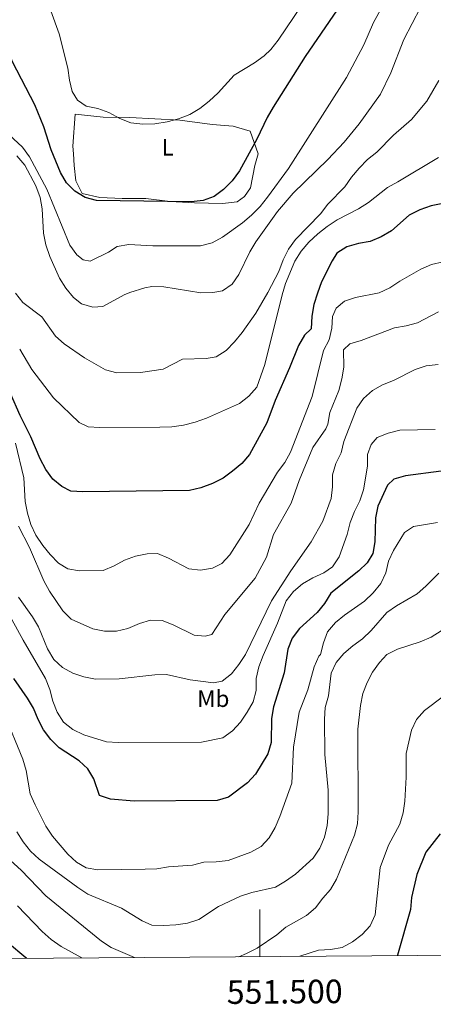
# Model space of a CAD drawing. Units: metres. Extents: x 548663 to 553140, y 4716643 to 4719645.
# Drawn here: x 551398 to 551574, y 4717037 to 4717455 of the extents above; entities that cross this region are included whole.
import ezdxf
from ezdxf.enums import TextEntityAlignment as Align

# ---------------------------------------------------------------- set-up
doc = ezdxf.new("R2010")
doc.units = ezdxf.units.M
doc.header["$MEASUREMENT"] = 0
for name, color, linetype, lineweight in [('Level 36', 19, 'Continuous', 40), ('Level 37', 92, 'Continuous', 0), ('Level 4', 36, 'Continuous', 30), ('Level 5', 36, 'Continuous', 0), ('Level 61', 19, 'Continuous', 0), ('Level 63', 7, 'Continuous', 0)]:
    doc.layers.add(name, color=color, linetype=linetype, lineweight=lineweight)
doc.styles.add('Arial', font='ARIAL.TTF', dxfattribs={"height": 0.2})

msp = doc.modelspace()

# ---------------------------------------------------------------- linework, layer by layer
at = {"layer": 'Level 36', "color": 92, "linetype": 'Continuous', "lineweight": 0}
msp.add_polyline3d([(551421.54, 4717415.31, 646.05), (551433.38, 4717414, 645.96), (551444.71, 4717413.82, 645.95), (551465.99, 4717412.75, 645.89), (551479.65, 4717410.83, 645.89), (551488.66, 4717410.13, 648.18), (551495.81, 4717408.05, 650.23), (551499.25, 4717398.36, 650.36), (551497.78, 4717393.48, 650.36), (551496.02, 4717383.95, 650.27), (551493.47, 4717380.31, 650.27), (551490.36, 4717377.97, 650.27), (551484.1, 4717377.25, 649.82), (551472.21, 4717377.55, 648.76), (551461.82, 4717378.18, 648.53), (551451.48, 4717379.37, 648.53), (551441.53, 4717379.44, 648.47), (551432.02, 4717379.88, 648.31), (551424.5, 4717381.59, 648.31), (551421.84, 4717386.89, 648.15), (551421.11, 4717393.4, 647.35), (551420.83, 4717398.4, 647.28), (551420.56, 4717401.72, 646.36), (551421.54, 4717415.31, 646.05)], dxfattribs=at)
at = {"layer": 'Level 4', "color": 36, "linetype": 'Continuous', "lineweight": 30}
for points in [[(551539.6, 4717469.58, 650.01), (551519.12, 4717439.77, 650.01), (551505.58, 4717418.18, 650.01), (551503.1, 4717413.84, 650.01), (551498.71, 4717404.68, 650.01), (551491.28, 4717391.18, 650.01), (551488.18, 4717386.97, 650.01), (551484.57, 4717383.26, 650.01), (551480.52, 4717380.23, 650.01), (551475.81, 4717378.53, 650.01), (551470.73, 4717378.05, 650.01), (551430.59, 4717378.5, 650.01), (551425.77, 4717379.84, 650.01), (551421.3, 4717382.51, 650.01), (551417.82, 4717386.1, 650.01), (551415.26, 4717390.5, 650.01), (551411.24, 4717400.04, 650.01), (551408.18, 4717409.84, 650.01), (551404.42, 4717419.18, 650.01), (551394.94, 4717437.43, 650.01), (551392.98, 4717442.03, 650.01), (551389.53, 4717451.86, 650.01), (551383.51, 4717476.29, 650.01)], [(551582.74, 4717378.34, 675.01), (551572.73, 4717376.26, 675.01), (551567.86, 4717374.67, 675.01), (551563.42, 4717372.37, 675.01), (551555.84, 4717365.65, 675.01), (551551.51, 4717363.14, 675.01), (551546.86, 4717361.19, 675.01), (551541.78, 4717360.25, 675.01), (551536.91, 4717358.9, 675.01), (551532.69, 4717356.22, 675.01), (551530.69, 4717352.92, 675.01), (551526.11, 4717344.02, 675.01), (551524.45, 4717339.24, 675.01), (551522.85, 4717334.41, 675.01), (551522, 4717329.4, 675.01), (551521.78, 4717324.02, 675.01), (551518.86, 4717321.31, 675.01), (551516.32, 4717317, 675.01), (551512.56, 4717307.44, 675.01), (551506.47, 4717293.64, 675.01), (551502.87, 4717284.16, 675.01), (551495.5, 4717270.73, 675.01), (551492.28, 4717266.9, 675.01), (551488.34, 4717263.61, 675.01), (551484.29, 4717260.65, 675.01), (551479.83, 4717258.38, 675.01), (551474.93, 4717256.52, 675.01), (551470.06, 4717255.38, 675.01), (551424.69, 4717254.85, 675.01), (551419.62, 4717255.13, 675.01), (551415.84, 4717257.05, 675.01), (551411.99, 4717260.24, 675.01), (551408.99, 4717264.32, 675.01), (551406.66, 4717268.77, 675.01), (551402.69, 4717278.15, 675.01), (551398.14, 4717287.3, 675.01), (551394.02, 4717296.6, 675.01)], [(551576.9, 4717263.63, 700.01), (551561.77, 4717261.6, 700.01), (551556.9, 4717260.2, 700.01), (551554.1, 4717257.61, 700.01), (551550.02, 4717248.7, 700.01), (551549.12, 4717243.78, 700.01), (551548.79, 4717233.61, 700.01), (551547.97, 4717228.68, 700.01), (551545.53, 4717224.71, 700.01), (551541.95, 4717221.21, 700.01), (551530.06, 4717211.77, 700.01), (551527.42, 4717207.45, 700.01), (551524.3, 4717203.54, 700.01), (551516.78, 4717196.69, 700.01), (551513.67, 4717192.66, 700.01), (551511.78, 4717188.03, 700.01), (551510.26, 4717177.87, 700.01), (551505.77, 4717163.46, 700.01), (551504.87, 4717158.53, 700.01), (551504.73, 4717148.36, 700.01), (551503.34, 4717143.56, 700.01), (551498.11, 4717134.95, 700.01), (551494.7, 4717131.16, 700.01), (551486.6, 4717125.1, 700.01), (551481.8, 4717123.7, 700.01), (551446.62, 4717123.48, 700.01), (551436.53, 4717124.3, 700.01), (551431.78, 4717125.88, 700.01), (551429.47, 4717132.84, 700.01), (551426.94, 4717137.2, 700.01), (551423.17, 4717140.5, 700.01), (551414.69, 4717146.08, 700.01), (551411.16, 4717149.63, 700.01), (551408.07, 4717153.68, 700.01), (551405.73, 4717158.1, 700.01), (551403.76, 4717162.85, 700.01), (551401.24, 4717167.17, 700.01), (551395.43, 4717175.49, 700.01)], [(551576.56, 4717109.6, 725.01), (551570.37, 4717101.73, 725.01), (551566.59, 4717092.27, 725.01), (551564.34, 4717082.48, 725.01), (551563.86, 4717077.42, 725.01), (551558.41, 4717057.93, 725.01), (551558.35, 4717057.82, 725.01)], [(551401.01, 4717056.66, 725.01), (551400.61, 4717056.9, 725.01), (551392.77, 4717063.4, 725.01)]]:
    msp.add_polyline3d(points, dxfattribs=at)
at = {"layer": 'Level 5', "color": 36, "linetype": 'Continuous', "lineweight": 0}
for points in [[(551521.06, 4717466.46, 645.01), (551507.73, 4717446.61, 645.01), (551504.6, 4717442.72, 645.01), (551501.76, 4717440, 645.01), (551497.72, 4717437.04, 645.01), (551488.97, 4717431.85, 645.01), (551482.2, 4717424.24, 645.01), (551478.46, 4717420.77, 645.01), (551474.48, 4717417.68, 645.01), (551470.19, 4717415.1, 645.01), (551465.43, 4717413.25, 645.01), (551460.6, 4717411.93, 645.01), (551455.36, 4717411.19, 645.01), (551450.3, 4717410.97, 645.01), (551445.16, 4717411.63, 645.01), (551440.48, 4717413.4, 645.01), (551435.87, 4717415.89, 645.01), (551431.17, 4717417.62, 645.01), (551426.15, 4717418.65, 645.01), (551422.45, 4717421.2, 645.01), (551420.24, 4717424.81, 645.01), (551419.08, 4717429.68, 645.01), (551418.36, 4717434.81, 645.01), (551414.68, 4717449.43, 645.01), (551407.07, 4717470.61, 645.01)], [(551391.42, 4717408.37, 655.01), (551399.13, 4717401.18, 655.01), (551402.12, 4717397.17, 655.01), (551409.48, 4717383.4, 655.01), (551419.26, 4717359.56, 655.01), (551422.15, 4717355.48, 655.01), (551424.91, 4717353.3, 655.01), (551427.86, 4717352.82, 655.01), (551435.66, 4717356.68, 655.01), (551439.41, 4717359.02, 655.01), (551444.34, 4717359.86, 655.01), (551454.42, 4717359.36, 655.01), (551474.8, 4717359.3, 655.01), (551479.63, 4717360.57, 655.01), (551484.12, 4717363.04, 655.01), (551492.57, 4717369.09, 655.01), (551496.4, 4717372.31, 655.01), (551500.01, 4717376.03, 655.01), (551503.24, 4717379.93, 655.01), (551512.07, 4717392.21, 655.01), (551536.8, 4717430.88, 655.01), (551544.04, 4717444.69, 655.01), (551548.21, 4717454.2, 655.01), (551555.57, 4717467.6, 655.01)], [(551568.13, 4717460.58, 660.01), (551561.16, 4717447.03, 660.01), (551555.62, 4717432.74, 660.01), (551551.2, 4717423.77, 660.01), (551542.17, 4717411.2, 660.01), (551535.77, 4717403.4, 660.01), (551528.77, 4717396, 660.01), (551514.09, 4717381.65, 660.01), (551507.4, 4717373.85, 660.01), (551498.22, 4717361, 660.01), (551495.64, 4717356.71, 660.01), (551490.98, 4717347.18, 660.01), (551488.12, 4717343.04, 660.01), (551484.07, 4717340.2, 660.01), (551479.95, 4717339.42, 660.01), (551474.94, 4717339.39, 660.01), (551459.09, 4717341.86, 660.01), (551454.08, 4717342.01, 660.01), (551451.02, 4717341.5, 660.01), (551444.76, 4717339.49, 660.01), (551442.28, 4717338.45, 660.01), (551433.23, 4717333.58, 660.01), (551428.97, 4717333.3, 660.01), (551424.15, 4717334.61, 660.01), (551420.81, 4717337.32, 660.01), (551417.54, 4717341.3, 660.01), (551414.82, 4717345.61, 660.01), (551410.75, 4717354.78, 660.01), (551409.1, 4717359.78, 660.01), (551408.08, 4717364.67, 660.01), (551407.51, 4717374.98, 660.01), (551406.63, 4717379.9, 660.01), (551404.82, 4717384.73, 660.01), (551400.09, 4717393.6, 660.01), (551396.78, 4717397.53, 660.01)], [(551575.98, 4717429.61, 665.01), (551570.9, 4717420.75, 665.01), (551564.29, 4717412.99, 665.01), (551556.76, 4717406.31, 665.01), (551549.63, 4717399.04, 665.01), (551545.68, 4717395.97, 665.01), (551542.06, 4717392.33, 665.01), (551538.81, 4717388.47, 665.01), (551535.97, 4717384.34, 665.01), (551528.79, 4717377.07, 665.01), (551525.69, 4717372.86, 665.01), (551515.05, 4717361.97, 665.01), (551512.07, 4717357.88, 665.01), (551509.88, 4717353.39, 665.01), (551508.06, 4717348.41, 665.01), (551503.39, 4717339.49, 665.01), (551498.21, 4717330.76, 665.01), (551492.38, 4717322.53, 665.01), (551489.14, 4717318.57, 665.01), (551485.6, 4717314.86, 665.01), (551481.36, 4717312.14, 665.01), (551477.11, 4717311.43, 665.01), (551467.03, 4717311.24, 665.01), (551458.86, 4717306.88, 665.01), (551449.21, 4717305.44, 665.01), (551439.16, 4717305.32, 665.01), (551434.34, 4717306.66, 665.01), (551425.48, 4717311.72, 665.01), (551416.86, 4717317.64, 665.01), (551413.15, 4717321, 665.01), (551407.29, 4717329.16, 665.01), (551399.23, 4717335.25, 665.01), (551396.16, 4717339.2, 665.01)], [(551575.8, 4717396.87, 670.01), (551558.53, 4717386.45, 670.01), (551554.11, 4717384.11, 670.01), (551546.06, 4717377.74, 670.01), (551541.84, 4717375.06, 670.01), (551532.77, 4717370.33, 670.01), (551528.6, 4717367.56, 670.01), (551524.61, 4717364.4, 670.01), (551520.81, 4717360.81, 670.01), (551517.49, 4717357.08, 670.01), (551514.82, 4717352.78, 670.01), (551510.9, 4717343.29, 670.01), (551509.38, 4717338.53, 670.01), (551502.03, 4717308.88, 670.01), (551498.7, 4717299.33, 670.01), (551495.33, 4717295.48, 670.01), (551491.26, 4717292.34, 670.01), (551477.33, 4717286.08, 670.01), (551472.51, 4717284.36, 670.01), (551467.51, 4717283.08, 670.01), (551462.56, 4717282.37, 670.01), (551457.45, 4717282.27, 670.01), (551432.03, 4717282.12, 670.01), (551427.04, 4717282.4, 670.01), (551423.19, 4717284.32, 670.01), (551412.3, 4717294.77, 670.01), (551403.11, 4717306.83, 670.01), (551397.94, 4717315.48, 670.01)], [(551577.77, 4717352.45, 680.01), (551572.86, 4717351.43, 680.01), (551568.26, 4717349.36, 680.01), (551559.34, 4717344.27, 680.01), (551555.16, 4717341.49, 680.01), (551550.62, 4717339.4, 680.01), (551540.6, 4717337.4, 680.01), (551535.86, 4717335.8, 680.01), (551532.31, 4717332.84, 680.01), (551530.83, 4717329.33, 680.01), (551530.49, 4717324.34, 680.01), (551529.33, 4717319.39, 680.01), (551527.03, 4717314.85, 680.01), (551522.12, 4717295.35, 680.01), (551513.02, 4717271.64, 680.01), (551510.52, 4717267.31, 680.01), (551507.37, 4717263.22, 680.01), (551499.7, 4717250.06, 680.01), (551495.42, 4717240.87, 680.01), (551487.18, 4717228.12, 680.01), (551483.82, 4717224.34, 680.01), (551479.76, 4717222.32, 680.01), (551474.76, 4717221.6, 680.01), (551469.78, 4717222.06, 680.01), (551461.15, 4717226.65, 680.01), (551456.52, 4717228.56, 680.01), (551452.12, 4717228.54, 680.01), (551447.19, 4717227.51, 680.01), (551442.5, 4717225.76, 680.01), (551438.01, 4717223.32, 680.01), (551433.38, 4717221.42, 680.01), (551423.32, 4717221.24, 680.01), (551418.4, 4717222.13, 680.01), (551414.47, 4717224.56, 680.01), (551410.88, 4717228.17, 680.01), (551407.74, 4717232.06, 680.01), (551404.83, 4717236.4, 680.01), (551402.74, 4717240.94, 680.01), (551401.2, 4717245.76, 680.01), (551400.24, 4717250.67, 680.01), (551399.68, 4717260.71, 680.01), (551396.15, 4717275.52, 680.01)], [(551575.86, 4717331.24, 685.01), (551566.96, 4717326.54, 685.01), (551562.1, 4717325.33, 685.01), (551557.08, 4717324.54, 685.01), (551543.01, 4717319.03, 685.01), (551538.09, 4717317.67, 685.01), (551535.42, 4717315.15, 685.01), (551535.59, 4717307.76, 685.01), (551534.8, 4717302.82, 685.01), (551533.52, 4717297.93, 685.01), (551529.69, 4717288.52, 685.01), (551528.77, 4717283.53, 685.01), (551527.98, 4717281.56, 685.01), (551522.46, 4717273.58, 685.01), (551516.61, 4717259.63, 685.01), (551513.27, 4717250.05, 685.01), (551505.78, 4717236.62, 685.01), (551502.83, 4717227.02, 685.01), (551497.97, 4717218.21, 685.01), (551485.08, 4717202.65, 685.01), (551479.55, 4717194.28, 685.01), (551476.74, 4717193.45, 685.01), (551472.04, 4717193.86, 685.01), (551463.07, 4717198.25, 685.01), (551458.43, 4717200.16, 685.01), (551453.54, 4717200.32, 685.01), (551448.76, 4717198.85, 685.01), (551443.93, 4717196.7, 685.01), (551439.03, 4717195.67, 685.01), (551433.99, 4717195.64, 685.01), (551429.03, 4717196.61, 685.01), (551419.87, 4717200.75, 685.01), (551416.31, 4717204.26, 685.01), (551410.6, 4717212.65, 685.01), (551408.18, 4717217.02, 685.01), (551402.17, 4717231.11, 685.01), (551397.42, 4717240.17, 685.01)], [(551575.7, 4717308.88, 690.01), (551570.63, 4717308.28, 690.01), (551565.85, 4717306.82, 690.01), (551556.77, 4717302.07, 690.01), (551552.09, 4717300.29, 690.01), (551547.74, 4717297.83, 690.01), (551543.99, 4717294.48, 690.01), (551541.15, 4717290.37, 690.01), (551535.58, 4717276.22, 690.01), (551534.42, 4717271.33, 690.01), (551532.2, 4717266.81, 690.01), (551530.86, 4717261.99, 690.01), (551530.82, 4717256.92, 690.01), (551530.19, 4717251.96, 690.01), (551526.66, 4717242.39, 690.01), (551521.69, 4717233.64, 690.01), (551513.11, 4717221.21, 690.01), (551504.88, 4717208.51, 690.01), (551493.81, 4717185.72, 690.01), (551491.02, 4717181.52, 690.01), (551487.85, 4717177.49, 690.01), (551483.94, 4717174.38, 690.01), (551480.3, 4717173.69, 690.01), (551470.29, 4717174.99, 690.01), (551460.31, 4717177.27, 690.01), (551455.31, 4717177.11, 690.01), (551440.17, 4717175.4, 690.01), (551430.17, 4717175.27, 690.01), (551425.25, 4717176.23, 690.01), (551420.45, 4717177.78, 690.01), (551416.08, 4717180.23, 690.01), (551412.38, 4717183.66, 690.01), (551409.71, 4717188.1, 690.01), (551405.87, 4717197.47, 690.01), (551403.32, 4717201.78, 690.01), (551397.47, 4717210.13, 690.01)], [(551574.44, 4717281.33, 695.01), (551559.34, 4717281.05, 695.01), (551554.46, 4717279.77, 695.01), (551549.78, 4717277.87, 695.01), (551547.17, 4717274.91, 695.01), (551545.63, 4717270.64, 695.01), (551545.66, 4717265.7, 695.01), (551544.03, 4717255.68, 695.01), (551542.46, 4717250.93, 695.01), (551540.1, 4717246.43, 695.01), (551538.25, 4717241.74, 695.01), (551537.01, 4717236.74, 695.01), (551533.56, 4717227.14, 695.01), (551530.83, 4717222.93, 695.01), (551527.15, 4717220.34, 695.01), (551522.47, 4717218.31, 695.01), (551518.04, 4717215.78, 695.01), (551514.24, 4717212.44, 695.01), (551511.11, 4717208.55, 695.01), (551507.44, 4717199.07, 695.01), (551501.29, 4717185.27, 695.01), (551499.48, 4717180.44, 695.01), (551498.38, 4717175.49, 695.01), (551498.34, 4717170.48, 695.01), (551497.08, 4717165.64, 695.01), (551494.61, 4717161.23, 695.01), (551491.73, 4717156.98, 695.01), (551488.31, 4717153.27, 695.01), (551484.28, 4717150.31, 695.01), (551475.15, 4717148.45, 695.01), (551439.77, 4717148.29, 695.01), (551434.76, 4717148.64, 695.01), (551425.2, 4717151.59, 695.01), (551420.46, 4717153.81, 695.01), (551416.55, 4717156.92, 695.01), (551413.87, 4717161.23, 695.01), (551412.08, 4717165.96, 695.01), (551410.78, 4717170.9, 695.01), (551408.96, 4717175.56, 695.01), (551399.46, 4717191.74, 695.01), (551394.65, 4717200.59, 695.01)], [(551575.34, 4717241.72, 705.01), (551565.22, 4717240.03, 705.01), (551561.41, 4717237.5, 705.01), (551556.76, 4717229.84, 705.01), (551554.6, 4717225.33, 705.01), (551553.5, 4717220.37, 705.01), (551551.33, 4717215.87, 705.01), (551548.12, 4717211.91, 705.01), (551544.42, 4717208.38, 705.01), (551535.96, 4717202.49, 705.01), (551532.09, 4717199.33, 705.01), (551528.74, 4717195.38, 705.01), (551526.98, 4717190.7, 705.01), (551525.69, 4717185.78, 705.01), (551525.05, 4717184.97, 705.01), (551522.96, 4717180.42, 705.01), (551520.37, 4717170.67, 705.01), (551516.61, 4717161.26, 705.01), (551514.26, 4717146.29, 705.01), (551513.54, 4717131.08, 705.01), (551508.49, 4717116.85, 705.01), (551506.45, 4717112.2, 705.01), (551503.91, 4717107.86, 705.01), (551500.49, 4717104.22, 705.01), (551496.15, 4717101.72, 705.01), (551486.42, 4717098.26, 705.01), (551481.42, 4717097.6, 705.01), (551476.18, 4717097.44, 705.01), (551471.31, 4717096.28, 705.01), (551461.17, 4717095.47, 705.01), (551456.24, 4717094.63, 705.01), (551451.24, 4717094.47, 705.01), (551431.08, 4717094.29, 705.01), (551426.14, 4717095.09, 705.01), (551422.05, 4717097.49, 705.01), (551418.36, 4717100.88, 705.01), (551411.85, 4717108.54, 705.01), (551409.1, 4717112.86, 705.01), (551404.5, 4717121.92, 705.01), (551402.41, 4717126.47, 705.01), (551400.72, 4717136.48, 705.01), (551399.26, 4717141.29, 705.01), (551391.48, 4717160.2, 705.01)], [(551575.91, 4717220.32, 710.01), (551570.5, 4717214.78, 710.01), (551566.7, 4717211.5, 710.01)], [(551566.7, 4717211.5, 710.01), (551557.97, 4717206.44, 710.01), (551553.85, 4717203.54, 710.01), (551547.26, 4717195.93, 710.01), (551543.59, 4717192.34, 710.01), (551539.48, 4717189.43, 710.01), (551535.56, 4717186.16, 710.01), (551532.39, 4717182.26, 710.01), (551530.22, 4717177.74, 710.01), (551529.15, 4717168.09, 710.01), (551527.74, 4717163.27, 710.01), (551527.46, 4717158.26, 710.01), (551527.55, 4717143.18, 710.01), (551528.89, 4717128.1, 710.01), (551528.95, 4717118.09, 710.01), (551528.48, 4717113.08, 710.01), (551527.44, 4717108.06, 710.01), (551525.47, 4717103.42, 710.01), (551522.55, 4717099.27, 710.01), (551515.02, 4717092.47, 710.01), (551510.9, 4717089.44, 710.01), (551506.54, 4717086.91, 710.01), (551496.6, 4717084.6, 710.01), (551491.66, 4717083.07, 710.01), (551482.43, 4717078.7, 710.01), (551474.07, 4717073.08, 710.01), (551469.2, 4717071.61, 710.01), (551464.2, 4717070.83, 710.01), (551459.07, 4717070.55, 710.01), (551454, 4717070.77, 710.01), (551449.98, 4717072.62, 710.01), (551441.12, 4717077.95, 710.01), (551426.88, 4717083.94, 710.01), (551422.67, 4717086.73, 710.01), (551406.27, 4717098.71, 710.01), (551402.55, 4717102.2, 710.01), (551399.46, 4717106.18, 710.01), (551396.75, 4717110.42, 710.01)], [(551576.93, 4717195.79, 715.01), (551572.69, 4717193.01, 715.01), (551568.01, 4717191.04, 715.01), (551558.39, 4717188.04, 715.01), (551553.9, 4717185.76, 715.01), (551550.79, 4717182.3, 715.01), (551547.74, 4717178.28, 715.01), (551545.45, 4717173.82, 715.01), (551543.73, 4717169.12, 715.01), (551542.7, 4717164.1, 715.01), (551541.5, 4717154.02, 715.01), (551541.71, 4717118.85, 715.01), (551541.43, 4717113.84, 715.01), (551540.08, 4717109.02, 715.01), (551532.49, 4717090.32, 715.01), (551530.01, 4717085.92, 715.01)], [(551577.97, 4717168.07, 720.01), (551569.81, 4717161.95, 720.01), (551566.51, 4717158.11, 720.01), (551564.29, 4717153.53, 720.01), (551562.09, 4717143.69, 720.01), (551562.03, 4717133.55, 720.01), (551561.52, 4717123.47, 720.01), (551560.8, 4717118.46, 720.01), (551559.39, 4717113.63, 720.01), (551554.56, 4717104.72, 720.01), (551550.99, 4717095.25, 720.01), (551548.85, 4717075.14, 720.01), (551546.82, 4717070.5, 720.01), (551543.4, 4717066.73, 720.01), (551539.34, 4717063.7, 720.01), (551534.92, 4717061.29, 720.01), (551529.98, 4717060.39, 720.01), (551524.91, 4717060.11, 720.01), (551516.96, 4717057.51, 720.01)], [(551446.76, 4717057, 715.01), (551436.84, 4717061.22, 715.01), (551432.63, 4717063.95, 715.01), (551408.99, 4717083.21, 715.01), (551398.53, 4717094.16, 715.01), (551390.98, 4717101, 715.01)], [(551530.01, 4717085.92, 715.01), (551526.66, 4717082.21, 715.01), (551523.61, 4717078.12, 715.01), (551519.69, 4717074.91, 715.01), (551511.02, 4717069.92, 715.01), (551507.16, 4717066.64, 715.01), (551498.74, 4717061.02, 715.01), (551494.31, 4717058.68, 715.01), (551490.98, 4717057.32, 715.01)], [(551424.35, 4717056.83, 720.01), (551415.56, 4717061.65, 720.01), (551411.35, 4717064.63, 720.01), (551407.51, 4717067.99, 720.01), (551397.06, 4717078.94, 720.01)]]:
    msp.add_polyline3d(points, dxfattribs=at)
at = {"layer": 'Level 61', "color": 19, "linetype": 'Continuous', "lineweight": 0}
msp.add_polyline3d([(549558.41, 4717043.16, 0.01), (549541.88, 4719356.39, 0.01), (552958.79, 4719381.46, 0.01), (552976.44, 4717068.2, 0.01), (549558.41, 4717043.16, 0.01)], close=True, dxfattribs=at)
at = {"layer": 'Level 63', "linetype": 'Continuous', "lineweight": 0}
msp.add_polyline3d([(551500, 4717057.39, 0.01), (551500, 4717077.39, 0.01)], dxfattribs=at)

# ---------------------------------------------------------------- texts
at = {"layer": 'Level 37', "color": 92, "linetype": 'Continuous', "lineweight": 0, "style": 'Arial'}
for s, p in [('L', (551460.8, 4717401.18, 646.63)), ('Mb', (551480.17, 4717166.94, 691.35))]:
    msp.add_text(s, height=7, dxfattribs=at).set_placement(p, align=Align.MIDDLE_CENTER)
at = {"layer": 'Level 63', "linetype": 'Continuous', "lineweight": 0, "style": 'Arial'}
msp.add_text('551.500', height=10, rotation=0.4198, dxfattribs=at).set_placement((551510.46, 4717047.46, 0.01), align=Align.TOP_CENTER)

doc.saveas('drawing.dxf')
